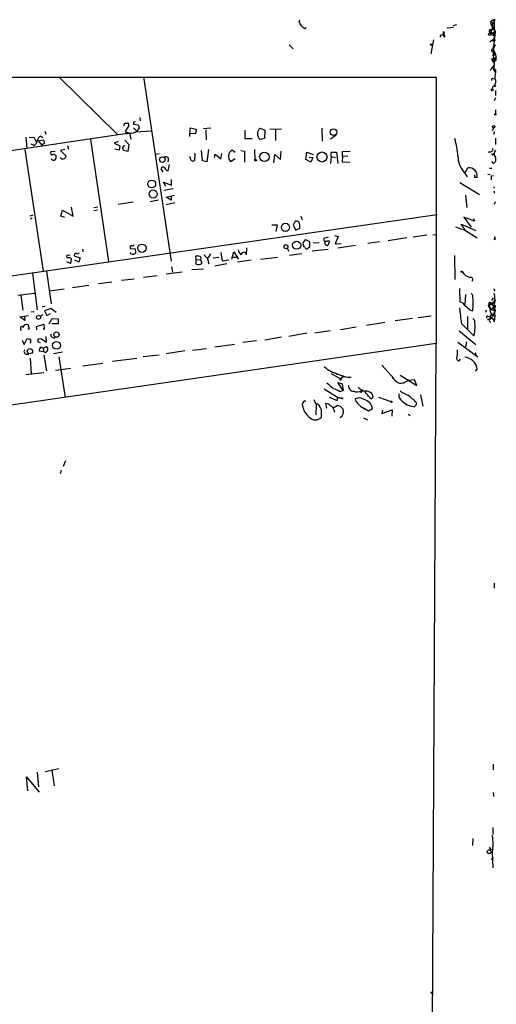
# Model space of a CAD drawing. Extents: x 2 to 741, y 7 to 883.
# Drawn here: x 640 to 741, y 674 to 883 of the extents above; entities that cross this region are included whole.
import ezdxf

# ---------------------------------------------------------------- set-up
doc = ezdxf.new("R2010")
doc.units = 0
doc.header["$MEASUREMENT"] = 0
doc.layers.add('MAIN', color=5, linetype='CONTINUOUS')

msp = doc.modelspace()

# ---------------------------------------------------------------- linework, layer by layer
at = {"layer": 'MAIN'}
for p, q in [((699.008, 882.4807), (699.1773, 882.904)), ((739.648, 882.142), (739.8173, 881.7187)), ((739.7327, 882.2267), (740.0713, 882.3113)), ((740.0713, 882.3113), (739.902, 881.5493)), ((740.0713, 882.3113), (739.902, 880.7027)), ((740.156, 882.65), (740.41, 882.7347)), ((740.5793, 882.904), (740.41, 882.7347)), ((740.41, 882.904), (740.41, 882.7347)), ((740.41, 882.7347), (740.41, 879.0093)), ((700.532, 881.2953), (700.1933, 880.9567)), ((729.5727, 880.364), (729.5727, 879.602)), ((731.774, 881.2953), (730.3347, 881.126)), ((732.3667, 881.8033), (731.6047, 881.634)), ((739.7327, 880.7873), (739.648, 879.7713)), ((739.648, 880.5333), (739.8173, 880.2793)), ((739.7327, 880.7873), (740.3253, 881.0413)), ((739.7327, 880.7027), (740.3253, 881.0413)), ((739.8173, 881.7187), (740.664, 880.364)), ((739.902, 880.0253), (739.8173, 880.2793)), ((739.8173, 880.2793), (740.4947, 879.5173)), ((740.41, 880.0253), (740.664, 880.364)), ((740.41, 877.7393), (740.664, 880.364)), ((727.5407, 878.6707), (727.2867, 877.57)), ((729.5727, 879.602), (729.8267, 879.1787)), ((739.4787, 878.1627), (740.41, 879.0093)), ((739.648, 879.7713), (740.4947, 879.5173)), ((740.4947, 878.4167), (739.902, 878.4167)), ((740.4947, 879.5173), (740.41, 879.0093)), ((740.41, 879.0093), (740.4947, 879.5173)), ((740.41, 879.0093), (740.4947, 878.4167)), ((696.8913, 877.57), (697.738, 876.7233)), ((727.2867, 877.57), (726.948, 875.7073)), ((727.0327, 877.57), (727.2867, 877.57)), ((740.156, 876.9773), (740.156, 876.6387)), ((740.156, 876.6387), (740.5793, 875.792)), ((740.156, 876.6387), (740.156, 875.538)), ((740.156, 875.538), (740.5793, 875.792)), ((740.3253, 876.6387), (740.41, 877.062)), ((740.5793, 877.57), (740.41, 877.062)), ((740.5793, 875.792), (740.8333, 874.776)), ((739.902, 874.6913), (739.902, 874.268)), ((740.3253, 875.3687), (740.156, 875.538)), ((740.2407, 874.522), (740.41, 873.252)), ((740.41, 874.0987), (740.3253, 872.4053)), ((740.5793, 874.268), (740.41, 874.0987)), ((739.8173, 872.6593), (739.5633, 872.0667)), ((739.8173, 872.6593), (740.41, 873.252)), ((740.3253, 872.4053), (740.7487, 872.236)), ((740.41, 872.0667), (740.664, 871.728)), ((12.192, 870.712), (728.0487, 870.712)), ((648.0387, 870.7967), (660.4847, 858.52)), ((665.988, 870.7967), (671.83, 831.6807)), ((728.0487, 870.712), (728.0487, 814.2393)), ((740.0713, 870.458), (740.4947, 870.3733)), ((740.2407, 868.8493), (740.5793, 868.7647)), ((740.41, 869.0187), (740.664, 868.934)), ((740.41, 868.934), (740.5793, 868.7647)), ((740.664, 868.934), (740.5793, 868.7647)), ((740.664, 867.918), (740.664, 866.8173)), ((740.664, 866.3093), (740.41, 865.7167)), ((740.664, 863.7693), (740.664, 862.9227)), ((661.8393, 860.3827), (662.0087, 860.9753)), ((663.8713, 861.2293), (663.8713, 860.7213)), ((665.226, 862.1607), (665.3107, 861.4833)), ((575.2253, 845.6507), (663.0247, 858.9433)), ((645.0753, 859.282), (645.2447, 858.6047)), ((662.8553, 860.4673), (662.0933, 859.1973)), ((662.0933, 859.1973), (662.3473, 859.1127)), ((662.6013, 858.774), (663.0247, 858.9433)), ((663.0247, 858.9433), (663.2787, 857.504)), ((663.8713, 860.7213), (664.8873, 860.6367)), ((663.8713, 859.9593), (664.5487, 859.282)), ((664.3793, 859.1127), (667.5967, 859.3667)), ((665.0567, 859.9593), (664.5487, 859.282)), ((675.8093, 858.0967), (675.894, 859.9593)), ((675.894, 859.9593), (677.164, 859.7053)), ((677.164, 859.7053), (676.9947, 858.6893)), ((680.2967, 859.8747), (678.688, 859.79)), ((679.196, 859.536), (679.2807, 857.4193)), ((687.4933, 859.4513), (687.4933, 857.6733)), ((690.7107, 859.8747), (691.7267, 859.4513)), ((691.7267, 859.4513), (691.642, 857.6733)), ((692.8273, 859.7053), (695.2827, 859.79)), ((694.0127, 859.7053), (694.0127, 857.25)), ((703.834, 859.8747), (703.9187, 857.1653)), ((740.2407, 859.9593), (739.9867, 859.3667)), ((740.41, 859.1973), (740.3253, 858.52)), ((641.0113, 858.012), (641.2653, 855.5567)), ((641.7733, 857.9273), (642.7047, 858.012)), ((642.7047, 858.012), (643.128, 857.1653)), ((643.128, 857.1653), (644.7367, 857.4193)), ((643.5513, 857.25), (644.4827, 856.234)), ((644.2287, 858.1813), (644.652, 857.9273)), ((654.7273, 857.504), (658.5373, 831.596)), ((660.654, 857.0807), (659.8073, 856.742)), ((662.0087, 857.3347), (662.8553, 856.4033)), ((662.432, 858.6893), (662.6013, 858.774)), ((676.9947, 858.6893), (675.894, 858.774)), ((687.4933, 857.6733), (689.0173, 857.6733)), ((691.642, 857.6733), (690.7107, 857.504)), ((706.882, 858.4353), (705.6967, 857.5887)), ((740.664, 857.758), (740.664, 856.4033)), ((640.842, 855.3873), (644.7367, 829.564)), ((642.112, 856.5727), (642.7893, 856.234)), ((644.4827, 856.488), (644.4827, 856.234)), ((647.2767, 854.964), (646.3453, 854.8793)), ((649.3087, 855.3873), (648.3773, 855.1333)), ((648.3773, 855.1333), (649.5627, 853.948)), ((649.9013, 856.234), (650.0707, 855.472)), ((659.8073, 856.742), (660.9927, 856.1493)), ((660.8233, 855.218), (659.892, 855.472)), ((660.9927, 856.1493), (660.8233, 855.218)), ((661.5853, 855.8107), (662.0087, 856.3187)), ((662.686, 854.964), (661.7547, 855.1333)), ((662.8553, 856.4033), (662.686, 854.964)), ((678.5187, 852.932), (678.2647, 855.1333)), ((679.7887, 855.3873), (679.45, 852.7627)), ((685.4613, 854.71), (684.784, 855.218)), ((686.6467, 855.1333), (687.4087, 855.0487)), ((687.4087, 855.0487), (687.4087, 852.678)), ((689.5253, 855.3873), (689.61, 853.186)), ((695.0287, 853.2707), (695.198, 855.0487)), ((700.4473, 853.2707), (700.6167, 854.7947)), ((700.6167, 854.7947), (701.9713, 854.2867)), ((705.7813, 853.8633), (705.7813, 854.7947)), ((705.7813, 854.7947), (706.9667, 854.7947)), ((706.9667, 854.7947), (707.2207, 852.424)), ((708.2367, 854.964), (709.8453, 855.0487)), ((708.2367, 853.8633), (708.2367, 854.964)), ((739.394, 854.8793), (739.14, 854.71)), ((669.29, 854.456), (668.528, 854.2867)), ((675.894, 853.6093), (675.894, 853.8633)), ((676.91, 854.6253), (676.8253, 853.0167)), ((679.45, 852.7627), (678.5187, 852.932)), ((681.0587, 853.694), (681.228, 854.3713)), ((681.228, 854.3713), (682.4133, 853.3553)), ((682.4133, 853.3553), (682.5827, 854.5407)), ((684.4453, 852.8473), (685.4613, 853.44)), ((693.674, 852.5087), (693.8433, 854.2867)), ((693.8433, 854.2867), (695.0287, 853.2707)), ((701.4633, 852.678), (700.4473, 853.2707)), ((701.1247, 853.7787), (701.8867, 853.694)), ((701.8867, 853.694), (701.4633, 852.678)), ((705.7813, 853.8633), (705.6967, 852.424)), ((705.7813, 853.8633), (706.7127, 853.694)), ((708.2367, 853.8633), (708.152, 852.7627)), ((708.152, 852.7627), (709.7607, 852.678)), ((709.3373, 853.948), (708.2367, 853.8633)), ((740.156, 854.202), (739.8173, 854.3713)), ((740.2407, 852.424), (739.902, 852.8473)), ((670.1367, 850.5613), (669.7133, 851.2387)), ((671.2373, 850.8153), (671.4913, 852.17)), ((733.8907, 850.7307), (734.6527, 849.5453)), ((734.2293, 850.4767), (734.822, 851.4927)), ((739.394, 851.408), (739.902, 851.408)), ((670.7293, 847.5133), (670.2213, 848.4447)), ((670.2213, 848.4447), (671.9147, 847.7673)), ((671.9147, 847.7673), (671.9147, 849.0373)), ((736.2613, 849.7993), (736.2613, 849.9687)), ((739.0553, 850.138), (739.5633, 850.0533)), ((739.8173, 849.7993), (740.2407, 849.884)), ((672.2533, 847.0053), (670.306, 846.6667)), ((733.1287, 848.36), (737.2773, 845.82)), ((740.2407, 847.5133), (740.41, 847.2593)), ((740.41, 846.4973), (740.41, 846.074)), ((660.654, 843.788), (663.7867, 844.296)), ((669.2053, 844.6347), (667.4273, 844.296)), ((670.814, 845.2273), (672.592, 845.6507)), ((671.83, 844.6347), (670.814, 845.2273)), ((671.83, 845.566), (671.83, 844.6347)), ((734.314, 845.6507), (734.568, 843.026)), ((740.5793, 844.296), (740.41, 843.7033)), ((648.462, 841.248), (648.8007, 842.518)), ((648.8007, 842.518), (651.0867, 841.248)), ((651.0867, 841.248), (650.748, 843.1107)), ((655.4893, 843.026), (656.336, 843.1953)), ((656.2513, 842.518), (655.4893, 842.3487)), ((672.6767, 844.042), (670.814, 843.6187)), ((579.12, 820.0813), (728.3027, 841.5867)), ((642.5353, 841.4173), (641.858, 841.248)), ((642.366, 840.8247), (642.0273, 840.5707)), ((649.3087, 840.9093), (648.462, 841.248)), ((698.1613, 840.1473), (697.738, 839.3007)), ((699.3467, 841.248), (699.6853, 840.486)), ((736.1767, 840.1473), (733.9753, 840.994)), ((733.9753, 840.994), (735.4993, 838.8773)), ((736.0073, 840.74), (736.1767, 840.1473)), ((693.2507, 839.3853), (694.3513, 839.3853)), ((694.3513, 839.3853), (694.0973, 837.946)), ((697.738, 839.3007), (698.3307, 838.2847)), ((698.3307, 838.2847), (699.1773, 838.708)), ((734.2293, 838.2847), (733.3827, 839.5547)), ((733.3827, 839.5547), (736.5153, 838.2)), ((734.314, 838.2), (736.7693, 836.5913)), ((700.3627, 836.2527), (701.2093, 835.8293)), ((705.1887, 836.7607), (704.2573, 836.5067)), ((704.5113, 835.914), (704.9347, 835.914)), ((705.4427, 835.914), (705.104, 834.9827)), ((706.5433, 837.0993), (707.3053, 836.93)), ((707.3053, 836.93), (706.628, 835.3213)), ((717.8887, 836.0833), (721.868, 836.676)), ((723.2227, 836.8453), (726.1013, 837.2687)), ((727.3713, 837.2687), (728.218, 837.3533)), ((740.5793, 836.168), (740.3253, 836.422)), ((653.034, 834.2207), (653.1187, 833.628)), ((663.194, 834.39), (664.21, 834.3053)), ((664.21, 834.3053), (664.2947, 833.374)), ((687.832, 833.0353), (687.9167, 834.4747)), ((696.5527, 834.39), (696.722, 833.7973)), ((700.1933, 834.644), (700.024, 834.7287)), ((701.2093, 835.8293), (701.2093, 834.644)), ((705.1887, 834.136), (701.802, 833.7973)), ((701.9713, 835.5753), (703.2413, 835.66)), ((706.628, 835.3213), (707.898, 835.406)), ((707.2207, 834.4747), (710.946, 835.0673)), ((716.026, 835.7447), (713.5707, 835.406)), ((649.986, 832.9507), (650.4093, 833.0353)), ((650.5787, 831.1727), (650.748, 832.1887)), ((651.4253, 832.6967), (652.526, 832.358)), ((652.272, 831.4267), (651.4253, 831.85)), ((652.526, 832.358), (652.272, 831.4267)), ((663.3633, 833.2047), (663.194, 833.5433)), ((677.164, 831.9347), (677.0793, 832.6967)), ((677.164, 831.9347), (678.0953, 832.0193)), ((677.164, 831.0033), (677.164, 831.9347)), ((678.18, 832.104), (678.0953, 832.0193)), ((678.0953, 832.0193), (678.3493, 831.1727)), ((679.5347, 832.4427), (679.8733, 831.088)), ((680.212, 833.2047), (679.704, 832.358)), ((680.8047, 832.358), (681.99, 832.5273)), ((682.4133, 833.5433), (682.6673, 831.7653)), ((682.6673, 831.7653), (684.1067, 831.9347)), ((684.6993, 832.104), (685.1227, 833.628)), ((684.8687, 832.5273), (685.7153, 832.5273)), ((685.1227, 833.628), (686.1387, 832.104)), ((688.848, 831.85), (685.9693, 831.4267)), ((690.7953, 832.104), (694.436, 832.5273)), ((696.976, 832.9507), (699.6007, 833.2893)), ((731.9433, 832.866), (732.028, 827.786)), ((649.6473, 831.596), (650.5787, 831.1727)), ((671.9147, 830.4953), (672.1687, 829.31)), ((676.2327, 829.9027), (678.688, 830.072)), ((683.6833, 831.088), (681.1433, 830.58)), ((642.4507, 829.1407), (643.4667, 821.3513)), ((645.414, 829.564), (646.43, 822.6213)), ((661.3313, 827.6167), (664.0407, 827.9553)), ((665.988, 828.294), (668.8667, 828.6327)), ((670.814, 828.9713), (674.2007, 829.3947)), ((649.1393, 825.754), (646.0067, 825.3307)), ((650.9173, 826.0927), (654.3887, 826.6007)), ((659.2993, 827.1933), (656.4207, 826.8547)), ((733.044, 825.8387), (733.1287, 822.96)), ((639.318, 824.484), (642.874, 824.9073)), ((639.9953, 824.484), (640.4187, 821.2667)), ((734.314, 824.5687), (734.1447, 822.452)), ((735.838, 824.484), (735.4993, 824.8227)), ((740.156, 823.8913), (739.8173, 823.2987)), ((740.41, 823.0447), (740.4947, 823.5527)), ((645.16, 822.0287), (644.4827, 821.944)), ((646.3453, 821.6053), (644.9907, 821.0973)), ((647.446, 820.7587), (646.3453, 821.6053)), ((735.2453, 821.3513), (735.838, 821.0973)), ((739.8173, 822.452), (739.3093, 822.452)), ((739.3093, 822.3673), (739.4787, 821.944)), ((739.7327, 821.5207), (739.4787, 821.436)), ((739.648, 822.706), (740.41, 823.0447)), ((739.648, 822.706), (740.3253, 822.0287)), ((739.7327, 822.706), (740.2407, 822.706)), ((739.7327, 821.69), (739.902, 821.5207)), ((740.3253, 822.0287), (739.902, 821.5207)), ((740.3253, 822.0287), (740.4947, 819.9967)), ((740.5793, 821.944), (740.41, 821.5207)), ((639.7413, 819.8273), (641.604, 820.166)), ((640.842, 819.0653), (639.7413, 819.8273)), ((640.7573, 819.9967), (640.842, 819.0653)), ((642.1967, 820.928), (642.7893, 821.0127)), ((644.652, 820.2507), (644.144, 819.9967)), ((644.9907, 821.0973), (645.4987, 820.166)), ((645.4987, 820.166), (646.2607, 820.5893)), ((646.0067, 818.388), (646.5993, 819.4887)), ((646.5993, 819.4887), (647.8693, 819.404)), ((647.8693, 819.404), (647.8693, 818.388)), ((723.0533, 819.4887), (719.4127, 818.9807)), ((724.2387, 819.7427), (727.0327, 820.0813)), ((734.7373, 819.912), (734.7373, 817.2873)), ((736.2613, 819.0653), (735.838, 819.4887)), ((738.7167, 821.2667), (738.5473, 820.7587)), ((739.0553, 819.9967), (739.4787, 819.912)), ((739.2247, 819.3193), (739.4787, 819.3193)), ((739.9867, 821.2667), (739.4787, 821.182)), ((739.4787, 819.912), (739.4787, 819.3193)), ((739.4787, 819.912), (740.3253, 819.3193)), ((739.9867, 820.166), (739.902, 819.5733)), ((740.0713, 820.166), (740.4947, 820.8433)), ((740.0713, 820.42), (740.0713, 820.166)), ((740.0713, 820.166), (740.4947, 819.9967)), ((740.156, 819.3193), (740.41, 818.896)), ((740.4947, 819.9967), (740.41, 818.896)), ((740.5793, 821.2667), (740.4947, 820.8433)), ((640.08, 816.9487), (640.08, 817.2027)), ((641.096, 818.2187), (641.4347, 818.3033)), ((641.4347, 818.3033), (641.7733, 817.2873)), ((641.7733, 817.2873), (641.4347, 817.2027)), ((643.2973, 817.7953), (644.8213, 818.3033)), ((643.382, 817.118), (643.2973, 817.7953)), ((644.906, 817.2027), (644.7367, 817.2873)), ((644.8213, 818.3033), (644.906, 817.2027)), ((647.8693, 818.388), (646.5147, 818.388)), ((707.8133, 817.2027), (711.1153, 817.7107)), ((717.2113, 818.642), (713.3167, 818.0493)), ((733.4673, 818.4727), (736.092, 815.848)), ((739.3093, 818.9807), (739.648, 818.642)), ((740.3253, 818.8113), (740.41, 818.896)), ((640.6727, 813.9853), (641.35, 815.2553)), ((643.636, 815.1707), (644.2287, 815.2553)), ((644.2287, 815.2553), (645.414, 814.4933)), ((645.414, 814.4933), (645.3293, 815.6787)), ((695.2827, 815.5093), (691.7267, 814.9167)), ((700.6167, 816.356), (696.8067, 815.6787)), ((702.31, 816.4407), (705.612, 816.9487)), ((732.9593, 816.864), (736.5153, 813.9853)), ((353.9067, 759.8833), (728.0487, 814.2393)), ((640.2493, 814.9167), (640.6727, 813.9853)), ((644.144, 814.324), (643.636, 814.4933)), ((644.3133, 813.3927), (644.7367, 813.2233)), ((644.7367, 813.2233), (645.414, 813.562)), ((644.7367, 813.2233), (644.8213, 812.4613)), ((676.402, 812.8), (679.3653, 813.1387)), ((681.1433, 813.4773), (685.292, 814.07)), ((689.9487, 814.7473), (687.07, 814.4087)), ((723.7307, 6.604), (728.0487, 814.2393)), ((732.7053, 814.4933), (736.9387, 811.3607)), ((734.4833, 814.578), (734.314, 813.4773)), ((641.096, 811.9533), (641.6887, 811.9533)), ((641.9427, 811.1067), (642.1967, 807.8047)), ((644.8213, 812.4613), (643.89, 812.546)), ((644.8213, 811.6993), (645.414, 808.3973)), ((648.8007, 812.3767), (646.938, 812.038)), ((648.0387, 811.3607), (649.3933, 802.7247)), ((664.5487, 811.022), (659.384, 810.3447)), ((669.29, 811.6993), (665.9033, 811.3607)), ((674.7933, 812.6307), (670.814, 812.038)), ((732.9593, 810.514), (733.2133, 810.8527)), ((736.346, 812.292), (736.5153, 811.784)), ((647.3613, 808.5667), (650.5787, 808.99)), ((657.352, 809.9213), (653.1187, 809.4133)), ((716.534, 809.5827), (719.1587, 806.704)), ((736.7693, 808.8207), (736.346, 808.3127)), ((641.0113, 807.6353), (644.8213, 808.0587)), ((705.7813, 807.8047), (707.8133, 806.704)), ((706.628, 807.974), (707.2207, 807.6353)), ((708.4907, 807.212), (707.8133, 806.704)), ((708.0673, 807.466), (708.4907, 807.212)), ((708.4907, 807.212), (709.3373, 807.0427)), ((720.4287, 807.466), (723.9847, 805.2647)), ((704.342, 804.5873), (707.136, 802.8093)), ((708.3213, 804.2487), (707.2207, 805.942)), ((707.2207, 805.942), (708.152, 805.6033)), ((708.152, 805.6033), (708.3213, 804.2487)), ((711.5387, 804.926), (712.3007, 804.164)), ((721.5293, 806.0267), (722.2067, 806.3653)), ((723.4767, 806.45), (722.2067, 806.3653)), ((723.9847, 805.2647), (723.4767, 806.45)), ((705.358, 802.8093), (707.0513, 802.132)), ((707.5593, 803.9947), (708.3213, 804.2487)), ((708.3213, 802.5553), (707.9827, 802.64)), ((711.1153, 801.878), (710.946, 802.4707)), ((712.1313, 803.8253), (711.8773, 803.91)), ((712.3007, 804.164), (712.978, 804.0793)), ((713.1473, 803.5713), (712.978, 804.0793)), ((715.8567, 802.8093), (718.4813, 801.878)), ((720.2593, 802.7247), (720.2593, 803.4867)), ((724.7467, 803.3173), (725.2547, 800.862)), ((702.1407, 802.3013), (702.4793, 801.4547)), ((702.6487, 801.2853), (702.564, 799.084)), ((704.85, 800.4387), (704.6807, 801.4547)), ((706.2047, 800.5233), (707.0513, 801.0313)), ((713.74, 799.846), (712.6393, 800.4387)), ((721.614, 801.2007), (721.7833, 801.2853)), ((723.7307, 801.116), (723.392, 800.7773)), ((703.6647, 800.2693), (703.6647, 798.4913)), ((706.374, 800.1), (706.5433, 799.592)), ((712.6393, 798.4067), (713.486, 797.9833)), ((714.5867, 800.354), (713.74, 799.846)), ((716.534, 799.338), (718.7353, 800.1)), ((716.7033, 800.0153), (716.534, 799.338)), ((718.7353, 800.1), (718.6507, 798.7453)), ((722.122, 799.1687), (722.5453, 798.9147)), ((649.478, 789.2627), (648.97, 788.0773)), ((648.5467, 787.2307), (648.2927, 786.5533)), ((740.41, 763.3547), (740.41, 762.254)), ((643.4667, 723.2227), (643.7207, 720.09)), ((645.16, 723.392), (648.0387, 723.9847)), ((646.5147, 723.646), (647.0227, 720.344)), ((740.156, 724.916), (740.156, 723.7307)), ((641.4347, 719.2433), (641.1807, 722.2067)), ((641.1807, 722.2067), (643.89, 718.9893)), ((740.156, 718.9047), (740.2407, 718.058)), ((740.0713, 711.454), (740.0713, 710.0147)), ((735.838, 709.168), (735.7533, 707.644)), ((739.3093, 707.3053), (739.7327, 706.628)), ((739.7327, 704.6807), (740.156, 705.104)), ((739.9867, 706.12), (740.0713, 702.9027)), ((726.8633, 676.5713), (727.2867, 676.0633))]:
    msp.add_line(p, q, dxfattribs=at)
for centre, radius in [((739.4151, 879.8349), 0.2413), ((726.9479, 877.6547), 0.1197), ((739.9443, 868.0451), 0.2158), ((740.6216, 862.7957), 0.1338), ((706.3055, 859.0368), 0.7029), ((740.2971, 860.2134), 0.2601), ((691.6309, 853.8111), 0.996), ((703.8587, 853.7788), 1.0674), ((670.0021, 853.2328), 0.5898), ((689.7611, 853.0953), 0.1763), ((667.7365, 848.0524), 0.8371), ((668.0606, 845.9347), 0.8638), ((696.1263, 838.8448), 0.8684), ((698.4888, 835.0524), 0.8572), ((665.6729, 834.4167), 0.8963), ((696.1948, 834.7451), 0.4247), ((733.5096, 829.437), 0.1338), ((643.7206, 819.7624), 0.4429), ((647.5345, 816.0922), 0.5629), ((641.9068, 812.5567), 0.5552), ((647.5322, 813.7926), 0.8278), ((707.7921, 806.5559), 0.1496), ((712.3853, 804.2487), 0.1197), ((718.6083, 801.8357), 0.1338), ((739.314, 706.3411), 0.4005)]:
    msp.add_circle(centre, radius, dxfattribs=at)
for centre, radius, start, end in [((487.5686, 755.0463), 246.8727, 30.848182, 31.077345), ((740.1076, 882.3265), 0.4952, 84.390726, 201.872304), ((740.156, 882.7347), 0.0846, 90, 270), ((740.4524, 882.4381), 0.4829, 74.763614, 127.866658), ((740.2406, 882.9889), 0.1895, 243.489027, 333.380858), ((530.5047, 711.9454), 239.4975, 44.885425, 45.114575), ((729.4368, 879.983), 0.4045, 289.630957, 70.369043), ((739.5869, 880.4534), 0.2888, 59.679301, 322.923761), ((739.6903, 880.6603), 0.1339, 71.537987, 251.578587), ((740.156, 879.6868), 0.4232, 53.116564, 126.883436), ((729.3096, 879.2694), 0.4241, 51.654583, 192.348573), ((729.6694, 879.3722), 0.2494, 309.108348, 112.821392), ((740.41, 877.57), 0.1693, 90, 0), ((740.1137, 876.427), 0.2993, 45.013536, 278.124688), ((739.7144, 875.7013), 0.616, 305.411159, 44.197517), ((740.2618, 877.0832), 0.1497, 351.859073, 225.027065), ((740.0291, 875.8343), 0.5518, 302.463229, 355.603684), ((740.0713, 874.9171), 0.2822, 233.138223, 90), ((740.554, 873.5651), 0.9587, 93.546139, 132.848561), ((740.2165, 874.1531), 0.2011, 83.087058, 344.297365), ((740.7016, 874.3339), 0.4613, 73.411395, 177.664214), ((740.6458, 874.4313), 0.1762, 247.842571, 149.025092), ((739.8316, 872.0809), 0.5786, 358.593643, 91.416257), ((740.4101, 872.0033), 0.4109, 34.498468, 101.911642), ((684.3092, 876.4297), 56.5951, 353.856854, 355.750484), ((740.0289, 870.2464), 0.2159, 78.66924, 258.726505), ((739.7496, 869.7891), 1.0147, 310.603744, 35.149756), ((740.9422, 868.1979), 0.9573, 137.120783, 176.478547), ((662.3474, 1030.3251), 169.3501, 269.885409, 270.114558), ((662.5168, 860.6367), 0.3785, 333.414641, 63.448488), ((663.9983, 861.6953), 0.483, 254.755286, 307.859376), ((663.3633, 861.0033), 2.1463, 241.746614, 298.253386), ((661.966, 858.8163), 0.483, 344.755286, 37.859376), ((834.3219, 902.6479), 174.5652, 193.925608, 194.154791), ((691.7584, 858.6893), 1.582, 131.471429, 228.526173), ((641.8575, 857.5891), 1.6446, 304.513368, 348.100396), ((644.5614, 857.1317), 1.1011, 107.587464, 173.832202), ((644.5504, 856.9367), 0.4538, 261.419912, 345.972943), ((644.0337, 856.7673), 0.9588, 3.551733, 42.844497), ((714.5407, 852.5697), 18.2168, 4.339195, 16.269678), ((646.6163, 854.6254), 0.3714, 136.865901, 294.225635), ((492.32, 813.122), 174.5654, 13.925632, 14.154815), ((685.4918, 853.9073), 1.4896, 118.369791, 225.367188), ((739.5718, 855.3788), 0.5302, 250.40651, 19.60367), ((741.68, 854.456), 1.27, 143.130102, 216.869898), ((646.9465, 853.7364), 0.6419, 216.421795, 300.960695), ((646.9381, 853.7083), 0.6027, 32.566713, 106.324089), ((646.5149, 853.7786), 0.9651, 322.120851, 15.264491), ((648.8805, 854.0568), 0.6908, 211.683579, 350.938551), ((670.687, 853.2072), 0.6437, 316.334268, 117.404942), ((676.5388, 853.5946), 0.645, 178.69401, 296.370398), ((737.3404, 853.8288), 4.6366, 178.52686, 221.926316), ((740.3254, 854.2866), 0.1894, 63.462013, 206.537987), ((739.8175, 853.2706), 0.9465, 296.559637, 26.573173), ((670.1602, 851.1681), 0.4524, 45.850821, 171.022765), ((671.8158, 852.2333), 1.5315, 208.919791, 247.806065), ((735.0433, 849.7557), 1.751, 350.300986, 97.260572), ((736.3884, 849.63), 0.2117, 126.896962, 233.103038), ((736.5153, 722.4608), 127.0002, 89.885409, 90.114591), ((528.1673, 849.376), 211.6504, 359.885409, 0.114591), ((698.373, 839.3008), 0.8726, 50.902319, 104.041021), ((697.1463, 838.9622), 2.0468, 352.865956, 29.753909), ((741.6509, 861.9014), 24.811, 247.602858, 252.799799), ((701.9693, 834.5187), 2.3639, 132.815977, 153.450124), ((704.5819, 836.295), 0.3875, 146.88812, 259.502061), ((704.9489, 835.5259), 0.5245, 132.280302, 213.459819), ((705.1887, 835.6178), 0.3902, 49.385964, 130.614036), ((739.0129, 836.3798), 1.5806, 352.299482, 20.370222), ((663.5186, 834.6017), 0.3875, 100.497939, 213.11188), ((663.6597, 835.3073), 0.3875, 236.88812, 349.502061), ((687.6626, 834.3899), 1.6439, 191.886863, 235.491118), ((488.2942, 792.828), 215.836, 11.194029, 11.423217), ((700.6338, 834.7543), 0.454, 194.057665, 278.549485), ((785.6379, 707.4632), 152.6537, 123.578078, 123.807241), ((705.163, 835.9388), 0.9579, 227.132054, 266.468811), ((649.9437, 832.6543), 0.2993, 81.878017, 261.856362), ((650.1131, 831.2154), 1.1621, 56.882912, 100.501532), ((651.6687, 832.9507), 0.3518, 74.280582, 226.220835), ((651.9756, 833.8822), 0.6295, 250.359033, 317.717127), ((663.7021, 833.9877), 0.8531, 246.602118, 313.997913), ((677.418, 832.061), 0.7203, 61.951376, 118.048624), ((677.8394, 832.3083), 0.3971, 329.043666, 102.020186), ((679.8309, 833.4164), 1.0177, 196.932197, 253.080214), ((687.2817, 833.0353), 0.5504, 0, 180), ((677.5873, 832.2733), 1.3386, 251.566405, 304.696778), ((736.0304, 830.9588), 2.8594, 213.161547, 254.063687), ((735.4038, 827.7987), 0.4401, 307.010513, 111.107608), ((740.3254, 825.5), 0.1893, 296.551513, 116.578587), ((722.3268, 822.7907), 13.6169, 352.856195, 7.143387), ((739.7524, 823.3983), 0.8472, 305.196467, 28.818793), ((738.8852, 824.0605), 1.6294, 351.03889, 27.890873), ((740.0925, 823.1929), 0.5396, 295.553719, 41.815173), ((762.2546, 823.8412), 29.2836, 184.04664, 190.563658), ((733.0094, 821.6118), 1.3535, 25.665737, 84.943162), ((946.3978, 1075.7571), 330.6171, 230.078704, 230.307902), ((739.394, 822.198), 0.2678, 108.441716, 288.441716), ((739.4787, 822.6496), 0.2603, 12.519254, 229.39393), ((739.1821, 822.8332), 0.483, 285.270726, 344.729274), ((739.6479, 821.7577), 0.2517, 132.246123, 289.687509), ((739.6057, 821.817), 0.1796, 135, 315), ((741.7303, 821.6), 2.2576, 184.165901, 219.435121), ((740.156, 821.4642), 0.2602, 12.540749, 229.396316), ((740.156, 821.5206), 0.2433, 179.976451, 0.023549), ((742.6108, 822.3673), 2.3105, 171.570396, 208.447381), ((740.4908, 822.1018), 0.1809, 299.285299, 203.830657), ((738.999, 819.7426), 0.2603, 77.50701, 220.575031), ((739.14, 819.2346), 0.1197, 45, 224.966157), ((739.8596, 819.8415), 0.3874, 56.880041, 169.51391), ((739.8173, 819.0655), 0.4232, 36.84553, 143.14635), ((739.9866, 820.5893), 0.1893, 206.551513, 296.578587), ((867.3252, 819.0653), 127.0002, 179.885409, 180.114592), ((640.207, 817.499), 0.3224, 23.200924, 246.799076), ((641.0821, 817.6399), 0.579, 88.624295, 181.375705), ((728.0271, 817.8855), 8.3183, 345.821591, 8.15387), ((684.0092, 984.4778), 174.5167, 255.85114, 256.080347), ((641.0542, 814.6627), 1.0612, 336.485935, 23.509114), ((474.286, 814.832), 169.3503, 359.885409, 0.114591), ((646.9395, 816.0247), 0.6159, 164.749777, 303.194683), ((644.525, 812.7577), 0.6694, 108.437656, 198.437656), ((645.1599, 813.054), 0.568, 333.43946, 63.425927), ((641.164, 812.4722), 0.5233, 127.975814, 262.534135), ((645.1643, 812.8314), 0.5047, 227.176369, 356.432872), ((732.934, 811.0643), 0.551, 136.250159, 272.632315), ((726.8131, 812.5042), 5.8201, 349.517199, 3.748524), ((733.9233, 808.4089), 2.8756, 8.233232, 85.584332), ((708.5575, 813.5603), 5.973, 225.109204, 257.89861), ((709.9158, 812.4048), 5.363, 240.87224, 271.056659), ((973.3278, 1102.7997), 390.3071, 229.2857, 229.514883), ((787.4712, 898.0418), 123.7911, 228.131426, 229.019861), ((705.7847, 801.8488), 2.7846, 50.410192, 79.559702), ((710.5239, 805.1084), 1.0291, 171.26442, 269.933189), ((720.6541, 807.33), 1.5698, 242.148647, 303.882392), ((707.4852, 802.2696), 0.4552, 91.321685, 197.595058), ((708.1521, 803.9099), 1.3651, 240.249913, 277.119811), ((711.3286, 805.8663), 1.9603, 245.725611, 299.728568), ((711.7324, 800.7916), 1.8541, 54.514052, 115.095861), ((796.9109, 761.6347), 94.6976, 153.31362, 153.542749), ((713.1898, 802.9364), 1.1624, 56.890992, 100.498837), ((711.8377, 801.4997), 2.4508, 32.29978, 57.70022), ((713.7048, 802.9435), 0.9739, 7.065909, 82.928252), ((714.2903, 802.9363), 0.4016, 198.434949, 18.434949), ((723.9123, 805.1077), 4.3615, 213.11804, 263.148723), ((724.9592, 810.1345), 7.4948, 232.808258, 247.054468), ((716.5302, 794.9733), 9.927, 42.063919, 56.305931), ((700.379, 801.2643), 0.7017, 84.414523, 171.336403), ((703.443, 801.5518), 3.762, 182.769848, 236.720934), ((702.1192, 799.9092), 1.5869, 13.115856, 76.884144), ((704.5817, 799.9867), 1.4713, 40.728008, 86.141889), ((705.1177, 799.7893), 1.2941, 13.891284, 63.423069), ((706.9244, 799.3805), 1.6557, 32.467211, 85.604214), ((715.6927, 805.3052), 5.7183, 216.823005, 243.568034), ((712.1397, 799.9051), 2.4878, 10.395276, 74.400689), ((806.1893, 843.7), 94.6529, 206.450487, 206.679643), ((723.5612, 801.4547), 0.3787, 296.585347, 26.55152), ((702.4786, 799.615), 1.6339, 227.688806, 316.547488), ((707.0604, 799.7018), 1.3827, 298.90247, 24.231335), ((731.1816, 707.9404), 8.9913, 348.319023, 11.680353)]:
    msp.add_arc(centre, radius, start, end, dxfattribs=at)

doc.saveas('drawing.dxf')
